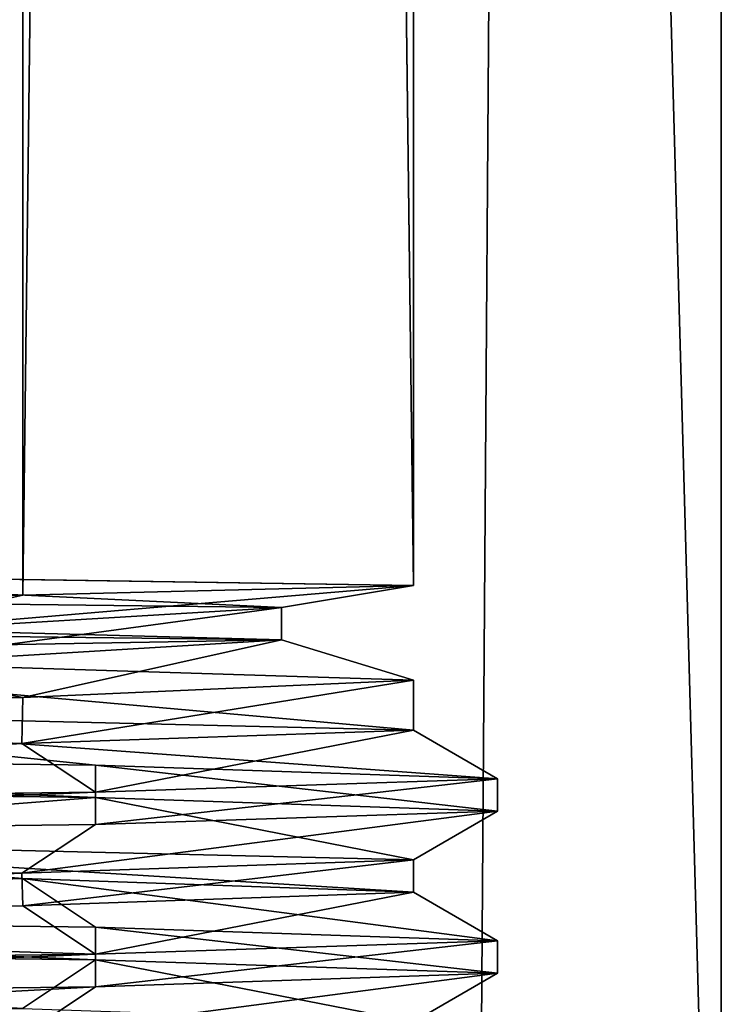
# Model space of a CAD drawing. Units: millimetres. Extents: x -28 to 200, y -734 to 78.
# Drawn here: x 16 to 20, y -203 to -197 of the extents above; entities that cross this region are included whole.
import ezdxf

# ---------------------------------------------------------------- set-up
doc = ezdxf.new("R2010")
doc.units = ezdxf.units.MM
doc.header["$LTSCALE"] = 26.699852
for name, color, linetype in [('2040', 7, 'CONTINUOUS'), ('2042', 7, 'CONTINUOUS'), ('2043', 7, 'CONTINUOUS'), ('2044', 7, 'CONTINUOUS'), ('2049', 7, 'CONTINUOUS'), ('2050', 7, 'CONTINUOUS'), ('2051', 7, 'CONTINUOUS'), ('2052', 7, 'CONTINUOUS'), ('2053', 7, 'CONTINUOUS'), ('2054', 7, 'CONTINUOUS')]:
    doc.layers.add(name, color=color, linetype=linetype)

msp = doc.modelspace()

# ---------------------------------------------------------------- linework, layer by layer
at = {"layer": '2040', "linetype": 'CONTINUOUS'}
for points in [[(18.3852, -208, -7.6153), (14.0714, -208, -14.0714), (19.9, 2), (18.3852, -208, -7.6153)], [(19.9, 2), (14.0714, -208, -14.0714), (14.0714, 2, -14.0714), (19.9, 2)], [(19.9, -208), (18.3852, -208, -7.6153), (19.9, 2), (19.9, -208)]]:
    msp.add_3dface(points, dxfattribs=at)
at = {"layer": '2042', "linetype": 'CONTINUOUS'}
for points in [[(9, -1, -15.5884), (12.6446, -200.2751, -12.8107), (15.5885, -1, -9), (9, -1, -15.5884)], [(12.6446, -200.2751, -12.8107), (18, -200.3581), (15.5885, -1, -9), (12.6446, -200.2751, -12.8107)], [(18, -200.3581), (18, -1), (15.5885, -1, -9), (18, -200.3581)], [(18, -200.9419), (12.6447, -200.7729, -12.8106), (18, -201.25), (18, -200.9419)], [(18, -201.25), (12.6447, -200.7729, -12.8106), (12.7261, -201.125, -12.7298), (18, -201.25)], [(15.5873, -202.1666, -9.0019), (12.7261, -201.925, -12.7298), (8.9947, -202.0833, -15.5915), (15.5873, -202.1666, -9.0019)], [(18, -202.05), (12.7261, -201.925, -12.7298), (18, -202.25), (18, -202.05)], [(18, -202.25), (12.7261, -201.925, -12.7298), (15.5873, -202.1666, -9.0019), (18, -202.25)], [(15.5873, -202.9666, -9.0019), (8.9947, -202.8833, -15.5915), (9.0061, -203.0834, -15.5849), (15.5873, -202.9666, -9.0019)]]:
    msp.add_3dface(points, dxfattribs=at)
at = {"layer": '2043', "linetype": 'CONTINUOUS'}
for points in [[(14.0714, -208, 14.0714), (19.9, -208), (14.0714, 2, 14.0714), (14.0714, -208, 14.0714)], [(19.9, -208), (19.9, 2), (14.0714, 2, 14.0714), (19.9, -208)]]:
    msp.add_3dface(points, dxfattribs=at)
at = {"layer": '2044', "linetype": 'CONTINUOUS'}
for points in [[(15.5885, -1, 9), (9.0085, -200.4803, 15.5835), (9, -1, 15.5885), (15.5885, -1, 9)], [(15.5907, -200.4175, 8.9962), (9.0085, -200.4803, 15.5835), (15.5885, -1, 9), (15.5907, -200.4175, 8.9962)], [(18, -1), (15.5907, -200.4175, 8.9962), (15.5885, -1, 9), (18, -1)], [(18, -1), (18, -200.3581), (15.5907, -200.4175, 8.9962), (18, -1)], [(18, -200.9419), (18, -201.25), (15.5839, -201.3334, 9.0079), (18, -200.9419)], [(15.5906, -201.0491, 8.9962), (18, -200.9419), (15.5839, -201.3334, 9.0079), (15.5906, -201.0491, 8.9962)], [(9.0084, -201.1528, 15.5836), (15.5906, -201.0491, 8.9962), (15.5839, -201.3334, 9.0079), (9.0084, -201.1528, 15.5836)], [(8.9973, -201.4167, 15.59), (9.0084, -201.1528, 15.5836), (15.5839, -201.3334, 9.0079), (8.9973, -201.4167, 15.59)], [(15.5839, -202.1334, 9.0079), (18, -202.05), (15.5899, -202.3333, 8.9974), (15.5839, -202.1334, 9.0079)], [(18, -202.05), (18, -202.25), (15.5899, -202.3333, 8.9974), (18, -202.05)], [(8.9973, -202.2167, 15.59), (15.5839, -202.1334, 9.0079), (9.0063, -202.4166, 15.5848), (8.9973, -202.2167, 15.59)], [(9.0063, -202.4166, 15.5848), (15.5839, -202.1334, 9.0079), (15.5899, -202.3333, 8.9974), (9.0063, -202.4166, 15.5848)]]:
    msp.add_3dface(points, dxfattribs=at)
at = {"layer": '2049', "linetype": 'CONTINUOUS'}
for points in [[(16.0385, -201.4667, -9.2598), (12.7261, -201.125, -12.7298), (9.2598, -201.3833, -16.0385), (16.0385, -201.4667, -9.2598)], [(18, -201.25), (12.7261, -201.125, -12.7298), (18.5196, -201.55), (18, -201.25)], [(18.5196, -201.55), (12.7261, -201.125, -12.7298), (16.0385, -201.4667, -9.2598), (18.5196, -201.55)], [(15.5839, -201.3334, 9.0079), (18, -201.25), (16.0385, -201.6333, 9.2598), (15.5839, -201.3334, 9.0079)], [(16.0385, -201.6333, 9.2598), (18, -201.25), (18.5196, -201.55), (16.0385, -201.6333, 9.2598)], [(8.9973, -201.4167, 15.59), (15.5839, -201.3334, 9.0079), (9.2598, -201.7167, 16.0385), (8.9973, -201.4167, 15.59)], [(9.2598, -201.7167, 16.0385), (15.5839, -201.3334, 9.0079), (16.0385, -201.6333, 9.2598), (9.2598, -201.7167, 16.0385)], [(15.5873, -202.1666, -9.0019), (8.9947, -202.0833, -15.5915), (9.2598, -202.3833, -16.0385), (15.5873, -202.1666, -9.0019)], [(16.0385, -202.4667, -9.2598), (15.5873, -202.1666, -9.0019), (9.2598, -202.3833, -16.0385), (16.0385, -202.4667, -9.2598)], [(18, -202.25), (15.5873, -202.1666, -9.0019), (18.5196, -202.55), (18, -202.25)], [(18.5196, -202.55), (15.5873, -202.1666, -9.0019), (16.0385, -202.4667, -9.2598), (18.5196, -202.55)], [(15.5899, -202.3333, 8.9974), (18, -202.25), (16.0385, -202.6333, 9.2598), (15.5899, -202.3333, 8.9974)], [(16.0385, -202.6333, 9.2598), (18, -202.25), (18.5196, -202.55), (16.0385, -202.6333, 9.2598)], [(9.0063, -202.4166, 15.5848), (15.5899, -202.3333, 8.9974), (16.0385, -202.6333, 9.2598), (9.0063, -202.4166, 15.5848)], [(9.2598, -202.7167, 16.0385), (9.0063, -202.4166, 15.5848), (16.0385, -202.6333, 9.2598), (9.2598, -202.7167, 16.0385)]]:
    msp.add_3dface(points, dxfattribs=at)
at = {"layer": '2050', "linetype": 'CONTINUOUS'}
for points in [[(16.0385, -201.4667, -9.2598), (9.2598, -201.3833, -16.0385), (16.0385, -201.6667, -9.2598), (16.0385, -201.4667, -9.2598)], [(16.0385, -201.6667, -9.2598), (9.2598, -201.3833, -16.0385), (9.2598, -201.5833, -16.0385), (16.0385, -201.6667, -9.2598)], [(18.5196, -201.55), (16.0385, -201.4667, -9.2598), (18.5196, -201.75), (18.5196, -201.55)], [(18.5196, -201.75), (16.0385, -201.4667, -9.2598), (16.0385, -201.6667, -9.2598), (18.5196, -201.75)], [(16.0385, -201.6333, 9.2598), (18.5196, -201.55), (16.0385, -201.8333, 9.2598), (16.0385, -201.6333, 9.2598)], [(16.0385, -201.8333, 9.2598), (18.5196, -201.55), (18.5196, -201.75), (16.0385, -201.8333, 9.2598)], [(9.2598, -201.7167, 16.0385), (16.0385, -201.6333, 9.2598), (9.2598, -201.9167, 16.0385), (9.2598, -201.7167, 16.0385)], [(9.2598, -201.9167, 16.0385), (16.0385, -201.6333, 9.2598), (16.0385, -201.8333, 9.2598), (9.2598, -201.9167, 16.0385)], [(16.0385, -202.4667, -9.2598), (9.2598, -202.3833, -16.0385), (16.0385, -202.6667, -9.2598), (16.0385, -202.4667, -9.2598)], [(16.0385, -202.6667, -9.2598), (9.2598, -202.3833, -16.0385), (9.2598, -202.5833, -16.0385), (16.0385, -202.6667, -9.2598)], [(18.5196, -202.55), (16.0385, -202.4667, -9.2598), (18.5196, -202.75), (18.5196, -202.55)], [(18.5196, -202.75), (16.0385, -202.4667, -9.2598), (16.0385, -202.6667, -9.2598), (18.5196, -202.75)], [(16.0385, -202.6333, 9.2598), (18.5196, -202.55), (16.0385, -202.8333, 9.2598), (16.0385, -202.6333, 9.2598)], [(16.0385, -202.8333, 9.2598), (18.5196, -202.55), (18.5196, -202.75), (16.0385, -202.8333, 9.2598)], [(9.2598, -202.7167, 16.0385), (16.0385, -202.6333, 9.2598), (9.2598, -202.9167, 16.0385), (9.2598, -202.7167, 16.0385)], [(9.2598, -202.9167, 16.0385), (16.0385, -202.6333, 9.2598), (16.0385, -202.8333, 9.2598), (9.2598, -202.9167, 16.0385)]]:
    msp.add_3dface(points, dxfattribs=at)
at = {"layer": '2051', "linetype": 'CONTINUOUS'}
for points in [[(12.7261, -201.925, -12.7298), (16.0385, -201.6667, -9.2598), (9.2598, -201.5833, -16.0385), (12.7261, -201.925, -12.7298)], [(12.7261, -201.925, -12.7298), (18, -202.05), (16.0385, -201.6667, -9.2598), (12.7261, -201.925, -12.7298)], [(18, -202.05), (18.5196, -201.75), (16.0385, -201.6667, -9.2598), (18, -202.05)], [(18, -202.05), (15.5839, -202.1334, 9.0079), (18.5196, -201.75), (18, -202.05)], [(15.5839, -202.1334, 9.0079), (16.0385, -201.8333, 9.2598), (18.5196, -201.75), (15.5839, -202.1334, 9.0079)], [(15.5839, -202.1334, 9.0079), (9.2598, -201.9167, 16.0385), (16.0385, -201.8333, 9.2598), (15.5839, -202.1334, 9.0079)], [(15.5839, -202.1334, 9.0079), (8.9973, -202.2167, 15.59), (9.2598, -201.9167, 16.0385), (15.5839, -202.1334, 9.0079)], [(8.9947, -202.8833, -15.5915), (15.5873, -202.9666, -9.0019), (9.2598, -202.5833, -16.0385), (8.9947, -202.8833, -15.5915)], [(15.5873, -202.9666, -9.0019), (16.0385, -202.6667, -9.2598), (9.2598, -202.5833, -16.0385), (15.5873, -202.9666, -9.0019)], [(15.5873, -202.9666, -9.0019), (18, -203.05), (16.0385, -202.6667, -9.2598), (15.5873, -202.9666, -9.0019)], [(18, -203.05), (18.5196, -202.75), (16.0385, -202.6667, -9.2598), (18, -203.05)], [(18, -203.05), (15.5899, -203.1333, 8.9974), (18.5196, -202.75), (18, -203.05)], [(15.5899, -203.1333, 8.9974), (16.0385, -202.8333, 9.2598), (18.5196, -202.75), (15.5899, -203.1333, 8.9974)], [(15.5899, -203.1333, 8.9974), (9.0063, -203.2166, 15.5848), (16.0385, -202.8333, 9.2598), (15.5899, -203.1333, 8.9974)], [(9.0063, -203.2166, 15.5848), (9.2598, -202.9167, 16.0385), (16.0385, -202.8333, 9.2598), (9.0063, -203.2166, 15.5848)]]:
    msp.add_3dface(points, dxfattribs=at)
at = {"layer": '2052', "linetype": 'CONTINUOUS'}
for points in [[(17.1854, -200.4941, -6.2929), (12.6446, -200.2751, -12.8107), (3.7411, -200.333, -17.8049), (17.1854, -200.4941, -6.2929)], [(18, -200.3581), (12.6446, -200.2751, -12.8107), (17.1854, -200.4941, -6.2929), (18, -200.3581)], [(15.5907, -200.4175, 8.9962), (18, -200.3581), (14.5041, -200.6553, 11.2955), (15.5907, -200.4175, 8.9962)], [(14.5041, -200.6553, 11.2955), (18, -200.3581), (17.1854, -200.4941, -6.2929), (14.5041, -200.6553, 11.2955)], [(9.0085, -200.4803, 15.5835), (15.5907, -200.4175, 8.9962), (14.5041, -200.6553, 11.2955), (9.0085, -200.4803, 15.5835)]]:
    msp.add_3dface(points, dxfattribs=at)
at = {"layer": '2053', "linetype": 'CONTINUOUS'}
for points in [[(17.1854, -200.4941, -6.2929), (3.7411, -200.333, -17.8049), (17.1854, -200.6941, -6.2929), (17.1854, -200.4941, -6.2929)], [(17.1854, -200.6941, -6.2929), (3.7411, -200.333, -17.8049), (3.7411, -200.533, -17.8049), (17.1854, -200.6941, -6.2929)], [(14.5041, -200.6553, 11.2955), (17.1854, -200.4941, -6.2929), (14.5041, -200.8553, 11.2955), (14.5041, -200.6553, 11.2955)], [(14.5041, -200.8553, 11.2955), (17.1854, -200.4941, -6.2929), (17.1854, -200.6941, -6.2929), (14.5041, -200.8553, 11.2955)]]:
    msp.add_3dface(points, dxfattribs=at)
at = {"layer": '2054', "linetype": 'CONTINUOUS'}
for points in [[(12.6447, -200.7729, -12.8106), (17.1854, -200.6941, -6.2929), (3.7411, -200.533, -17.8049), (12.6447, -200.7729, -12.8106)], [(12.6447, -200.7729, -12.8106), (18, -200.9419), (17.1854, -200.6941, -6.2929), (12.6447, -200.7729, -12.8106)], [(15.5906, -201.0491, 8.9962), (14.5041, -200.8553, 11.2955), (17.1854, -200.6941, -6.2929), (15.5906, -201.0491, 8.9962)], [(18, -200.9419), (15.5906, -201.0491, 8.9962), (17.1854, -200.6941, -6.2929), (18, -200.9419)], [(15.5906, -201.0491, 8.9962), (9.0084, -201.1528, 15.5836), (14.5041, -200.8553, 11.2955), (15.5906, -201.0491, 8.9962)]]:
    msp.add_3dface(points, dxfattribs=at)

doc.saveas('drawing.dxf')
